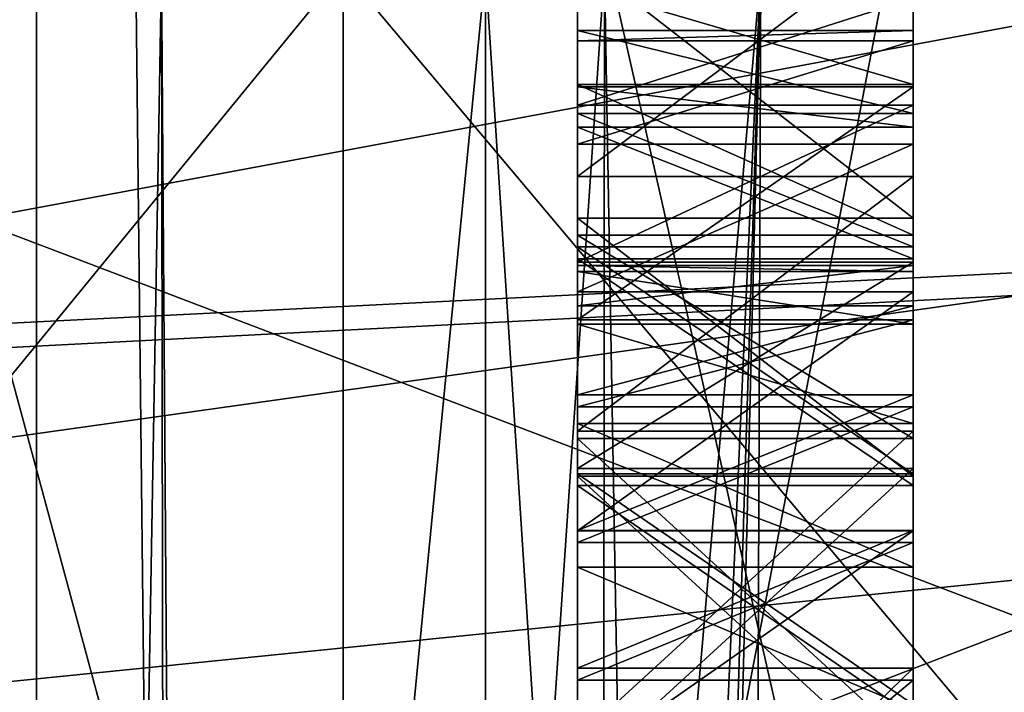
# Model space of a CAD drawing. Units: millimetres. Extents: x -25 to 87, y -1 to 268.
# Drawn here: x 44 to 45, y 63 to 64 of the extents above; entities that cross this region are included whole.
import ezdxf

# ---------------------------------------------------------------- set-up
doc = ezdxf.new("R2010")
doc.units = ezdxf.units.MM
doc.header["$LTSCALE"] = 68.453183
for name, color, linetype in [('1617', 7, 'CONTINUOUS'), ('1656', 7, 'CONTINUOUS'), ('1657', 7, 'CONTINUOUS'), ('1663', 7, 'CONTINUOUS'), ('1664', 7, 'CONTINUOUS'), ('1954', 7, 'CONTINUOUS'), ('1958', 7, 'CONTINUOUS'), ('1960', 7, 'CONTINUOUS'), ('1962', 7, 'CONTINUOUS'), ('33', 7, 'CONTINUOUS'), ('330', 7, 'CONTINUOUS'), ('335', 7, 'CONTINUOUS'), ('34', 7, 'CONTINUOUS'), ('364', 7, 'CONTINUOUS'), ('378', 7, 'CONTINUOUS'), ('385', 7, 'CONTINUOUS'), ('387', 7, 'CONTINUOUS'), ('40', 7, 'CONTINUOUS'), ('420', 7, 'CONTINUOUS'), ('548', 7, 'CONTINUOUS'), ('549', 7, 'CONTINUOUS'), ('552', 7, 'CONTINUOUS'), ('553', 7, 'CONTINUOUS'), ('554', 7, 'CONTINUOUS'), ('555', 7, 'CONTINUOUS'), ('559', 7, 'CONTINUOUS'), ('560', 7, 'CONTINUOUS'), ('561', 7, 'CONTINUOUS'), ('562', 7, 'CONTINUOUS'), ('571', 7, 'CONTINUOUS'), ('572', 7, 'CONTINUOUS'), ('573', 7, 'CONTINUOUS'), ('579', 7, 'CONTINUOUS'), ('580', 7, 'CONTINUOUS'), ('581', 7, 'CONTINUOUS'), ('585', 7, 'CONTINUOUS'), ('587', 7, 'CONTINUOUS'), ('6', 7, 'CONTINUOUS'), ('7', 7, 'CONTINUOUS'), ('8', 7, 'CONTINUOUS'), ('828', 7, 'CONTINUOUS'), ('829', 7, 'CONTINUOUS'), ('830', 7, 'CONTINUOUS'), ('831', 7, 'CONTINUOUS'), ('832', 7, 'CONTINUOUS'), ('842', 7, 'CONTINUOUS'), ('843', 7, 'CONTINUOUS'), ('844', 7, 'CONTINUOUS'), ('845', 7, 'CONTINUOUS'), ('846', 7, 'CONTINUOUS'), ('847', 7, 'CONTINUOUS'), ('848', 7, 'CONTINUOUS'), ('849', 7, 'CONTINUOUS'), ('850', 7, 'CONTINUOUS'), ('864', 7, 'CONTINUOUS'), ('865', 7, 'CONTINUOUS'), ('866', 7, 'CONTINUOUS'), ('867', 7, 'CONTINUOUS'), ('868', 7, 'CONTINUOUS'), ('869', 7, 'CONTINUOUS'), ('870', 7, 'CONTINUOUS'), ('871', 7, 'CONTINUOUS'), ('872', 7, 'CONTINUOUS'), ('873', 7, 'CONTINUOUS'), ('874', 7, 'CONTINUOUS'), ('875', 7, 'CONTINUOUS'), ('886', 7, 'CONTINUOUS'), ('887', 7, 'CONTINUOUS'), ('888', 7, 'CONTINUOUS'), ('889', 7, 'CONTINUOUS'), ('9', 7, 'CONTINUOUS')]:
    doc.layers.add(name, color=color, linetype=linetype)

msp = doc.modelspace()

# ---------------------------------------------------------------- linework, layer by layer
at = {"layer": '1617', "color": 7, "linetype": 'CONTINUOUS', "true_color": 0xaab2c4}
for points in [[(23.0159, 63.99235, 24.99962), (23.04175, 62.63964, 24.963), (50, 63.99235, 24.99962), (23.0159, 63.99235, 24.99962)], [(23.04175, 62.63964, 24.963), (23.12111, 61.27634, 24.85165), (50, 63.99235, 24.99962), (23.04175, 62.63964, 24.963)], [(50, 63.98051, -25.00037), (23.04534, 62.58546, -24.96076), (36.60946, 63.98972, -25.00038), (50, 63.98051, -25.00037)], [(50, 63.99235, 24.99962), (23.12111, 61.27634, 24.85165), (50, 60.58869, 24.76684), (50, 63.99235, 24.99962)], [(23.04534, 62.58546, -24.96076), (50, 63.98051, -25.00037), (50, 60.57696, -24.76598), (23.04534, 62.58546, -24.96076)]]:
    msp.add_3dface(points, dxfattribs=at)
at = {"layer": '1656', "color": 7, "linetype": 'CONTINUOUS', "true_color": 0xaab2c4}
for points in [[(46.7, 60.78315, -22.32047), (46.7, 63.99235, -22.55), (44, 60.78315, -22.32047), (46.7, 60.78315, -22.32047)], [(44, 60.78315, -22.32047), (46.7, 63.99235, -22.55), (44, 63.99235, -22.55), (44, 60.78315, -22.32047)]]:
    msp.add_3dface(points, dxfattribs=at)
at = {"layer": '1657', "color": 7, "linetype": 'CONTINUOUS', "true_color": 0xaab2c4}
for points in [[(44, 60.78315, -22.32047), (44, 63.99235, -22.55), (42.7, 62.40433, -21.19058), (44, 60.78315, -22.32047)], [(42.7, 62.40433, -21.19058), (44, 63.99235, -22.55), (42.7, 63.99235, -21.25), (42.7, 62.40433, -21.19058)]]:
    msp.add_3dface(points, dxfattribs=at)
at = {"layer": '1663', "color": 7, "linetype": 'CONTINUOUS', "true_color": 0xaab2c4}
for points in [[(46.7, 63.99235, 22.55), (46.7, 60.78315, 22.32047), (44, 63.99235, 22.55), (46.7, 63.99235, 22.55)], [(44, 63.99235, 22.55), (46.7, 60.78315, 22.32047), (44, 60.78315, 22.32047), (44, 63.99235, 22.55)]]:
    msp.add_3dface(points, dxfattribs=at)
at = {"layer": '1664', "color": 7, "linetype": 'CONTINUOUS', "true_color": 0xaab2c4}
for points in [[(44, 63.99235, 22.55), (44, 60.78315, 22.32047), (42.7, 63.99235, 21.25), (44, 63.99235, 22.55)], [(42.7, 63.99235, 21.25), (44, 60.78315, 22.32047), (42.7, 62.40433, 21.19058), (42.7, 63.99235, 21.25)]]:
    msp.add_3dface(points, dxfattribs=at)
at = {"layer": '1954', "color": 7, "linetype": 'CONTINUOUS'}
for points in [[(39.408, 65.01417, 9.72489), (46.6724, 63.99235, 9.779), (39.408, 62.97053, 9.72489), (39.408, 65.01417, 9.72489)], [(46.6724, 63.99235, 9.779), (46.6724, 62.32786, 9.6363), (39.408, 62.97053, 9.72489), (46.6724, 63.99235, 9.779)]]:
    msp.add_3dface(points, dxfattribs=at)
at = {"layer": '1958', "color": 7, "linetype": 'CONTINUOUS'}
for points in [[(40.6272, 63.99235, 11.74697), (40.6272, 61.70117, 11.52138), (46.6724, 63.99235, 11.7475), (40.6272, 63.99235, 11.74697)], [(46.6724, 63.99235, 11.7475), (40.6272, 61.70117, 11.52138), (46.6724, 61.99542, 11.57653), (46.6724, 63.99235, 11.7475)]]:
    msp.add_3dface(points, dxfattribs=at)
at = {"layer": '1960', "color": 7, "linetype": 'CONTINUOUS'}
for points in [[(39.408, 65.01417, -9.72489), (39.408, 62.97053, -9.72489), (46.6724, 63.99235, -9.779), (39.408, 65.01417, -9.72489)], [(39.408, 62.97053, -9.72489), (46.6724, 62.32786, -9.6363), (46.6724, 63.99235, -9.779), (39.408, 62.97053, -9.72489)]]:
    msp.add_3dface(points, dxfattribs=at)
at = {"layer": '1962', "color": 7, "linetype": 'CONTINUOUS'}
for points in [[(40.6272, 61.70117, -11.52138), (40.6272, 63.99235, -11.74697), (46.6724, 61.99542, -11.57653), (40.6272, 61.70117, -11.52138)], [(40.6272, 63.99235, -11.74697), (46.6724, 63.99235, -11.7475), (46.6724, 61.99542, -11.57653), (40.6272, 63.99235, -11.74697)]]:
    msp.add_3dface(points, dxfattribs=at)
at = {"layer": '33', "color": 7, "linetype": 'CONTINUOUS', "true_color": 0x000000}
for points in [[(53.124, 71.00275, -4.4958), (53.124, 69.70735, -4.4958), (43.726, 60.00455, -4.4958), (53.124, 71.00275, -4.4958)], [(43.726, 71.00275, -4.4958), (53.124, 71.00275, -4.4958), (43.726, 60.00455, -4.4958), (43.726, 71.00275, -4.4958)], [(43.726, 60.00455, -4.4958), (53.124, 69.70735, -4.4958), (54.62178, 60.00455, -4.4958), (43.726, 60.00455, -4.4958)]]:
    msp.add_3dface(points, dxfattribs=at)
at = {"layer": '330', "color": 6, "linetype": 'CONTINUOUS'}
for points in [[(46.1272, 63.99235, 11.93491), (46.24952, 62.78698, 11.87164), (43.08357, 63.99235, 11.98804), (46.1272, 63.99235, 11.93491)], [(43.08357, 63.99235, 11.98804), (46.24952, 62.78698, 11.87164), (43.08357, 62.81732, 11.93031), (43.08357, 63.99235, 11.98804)], [(43.08357, 63.99235, -11.98804), (43.08357, 62.81732, -11.93031), (46.1272, 63.99235, -11.93491), (43.08357, 63.99235, -11.98804)], [(46.1272, 63.99235, -11.93491), (43.08357, 62.81732, -11.93031), (46.24953, 62.78696, -11.87164), (46.1272, 63.99235, -11.93491)]]:
    msp.add_3dface(points, dxfattribs=at)
at = {"layer": '335', "color": 6, "linetype": 'CONTINUOUS'}
for points in [[(43.36209, 63.99235, -21.76511), (44.1272, 62.42302, -20.94128), (43.34078, 60.93504, -21.57083), (43.36209, 63.99235, -21.76511)], [(44.1272, 63.99235, -21), (44.1272, 62.42302, -20.94128), (43.36209, 63.99235, -21.76511), (44.1272, 63.99235, -21)], [(43.83757, 63.99235, 21.28963), (43.85733, 61.22402, 21.08895), (44.1272, 63.99235, 21), (43.83757, 63.99235, 21.28963)], [(44.1272, 63.99235, 21), (43.85733, 61.22402, 21.08895), (44.1272, 62.42302, 20.94128), (44.1272, 63.99235, 21)]]:
    msp.add_3dface(points, dxfattribs=at)
at = {"layer": '34', "color": 7, "linetype": 'CONTINUOUS', "true_color": 0x000000}
for points in [[(43.726, 60.00455, 4.4958), (54.62178, 60.00455, 4.4958), (43.726, 71.00275, 4.4958), (43.726, 60.00455, 4.4958)], [(43.726, 71.00275, 4.4958), (54.62178, 60.00455, 4.4958), (53.124, 69.70735, 4.4958), (43.726, 71.00275, 4.4958)]]:
    msp.add_3dface(points, dxfattribs=at)
at = {"layer": '364', "color": 6, "linetype": 'CONTINUOUS'}
for points in [[(44.1272, 63.99235, 21), (44.1272, 62.42302, 20.94128), (44.23354, 63.99235, 14.90755), (44.1272, 63.99235, 21)], [(44.23354, 63.99235, 14.90755), (44.1272, 62.42302, 20.94128), (44.23199, 62.36419, 14.90774), (44.23354, 63.99235, 14.90755)], [(44.1272, 62.42302, -20.94128), (44.1272, 63.99235, -21), (44.23199, 62.36381, -14.90775), (44.1272, 62.42302, -20.94128)], [(44.23199, 62.36381, -14.90775), (44.1272, 63.99235, -21), (44.23354, 63.99235, -14.90755), (44.23199, 62.36381, -14.90775)]]:
    msp.add_3dface(points, dxfattribs=at)
at = {"layer": '378', "color": 6, "linetype": 'CONTINUOUS'}
for points in [[(44.2094, 57.42714, -14.90903), (44.21984, 59.09265, -14.90835), (44.37324, 63.99235, -14.41496), (44.2094, 57.42714, -14.90903)], [(44.2094, 57.42714, -14.90903), (44.37324, 63.99235, -14.41496), (44.34863, 57.42616, -14.4158), (44.2094, 57.42714, -14.90903)], [(44.21984, 59.09265, -14.90835), (44.22739, 60.73527, -14.90821), (44.37324, 63.99235, -14.41496), (44.21984, 59.09265, -14.90835)], [(44.22739, 60.73527, -14.90821), (44.23199, 62.36381, -14.90775), (44.37324, 63.99235, -14.41496), (44.22739, 60.73527, -14.90821)], [(44.23199, 62.36381, -14.90775), (44.23354, 63.99235, -14.90755), (44.37324, 63.99235, -14.41496), (44.23199, 62.36381, -14.90775)], [(44.34863, 57.42616, -14.4158), (44.73844, 63.99235, -14.05608), (44.71389, 57.42359, -14.05631), (44.34863, 57.42616, -14.4158)], [(44.37324, 63.99235, -14.41496), (44.73844, 63.99235, -14.05608), (44.34863, 57.42616, -14.4158), (44.37324, 63.99235, -14.41496)]]:
    msp.add_3dface(points, dxfattribs=at)
at = {"layer": '385', "color": 6, "linetype": 'CONTINUOUS'}
for points in [[(43.82378, 63.18345, 21.2346), (43.83757, 63.99235, 21.28963), (43.80598, 64.76796, 21.23584), (43.82378, 63.18345, 21.2346)], [(43.84159, 61.60344, 21.11529), (43.83757, 63.99235, 21.28963), (43.82378, 63.18345, 21.2346), (43.84159, 61.60344, 21.11529)], [(43.85733, 61.22402, 21.08895), (43.83757, 63.99235, 21.28963), (43.84159, 61.60344, 21.11529), (43.85733, 61.22402, 21.08895)]]:
    msp.add_3dface(points, dxfattribs=at)
at = {"layer": '387', "color": 6, "linetype": 'CONTINUOUS'}
for points in [[(43.62817, 63.90641, 21.14158), (43.78817, 66.34816, 21.11901), (43.59244, 67.05937, 20.9181), (43.62817, 63.90641, 21.14158)], [(43.80598, 64.76796, 21.23584), (43.78817, 66.34816, 21.11901), (43.62817, 63.90641, 21.14158), (43.80598, 64.76796, 21.23584)], [(43.82378, 63.18345, 21.2346), (43.80598, 64.76796, 21.23584), (43.62817, 63.90641, 21.14158), (43.82378, 63.18345, 21.2346)], [(43.6639, 60.75538, 20.89248), (43.82378, 63.18345, 21.2346), (43.62817, 63.90641, 21.14158), (43.6639, 60.75538, 20.89248)]]:
    msp.add_3dface(points, dxfattribs=at)
at = {"layer": '40', "color": 7, "linetype": 'CONTINUOUS', "true_color": 0x000000}
for points in [[(43.726, 71.00275, -4.4958), (43.726, 60.00455, -4.4958), (43.726, 71.00275, 4.4958), (43.726, 71.00275, -4.4958)], [(43.726, 60.00455, -4.4958), (43.726, 60.00455, 4.4958), (43.726, 71.00275, 4.4958), (43.726, 60.00455, -4.4958)]]:
    msp.add_3dface(points, dxfattribs=at)
at = {"layer": '420', "color": 6, "linetype": 'CONTINUOUS'}
for points in [[(44.23354, 63.99235, 14.90755), (44.23199, 62.36419, 14.90774), (44.34862, 57.42616, 14.41581), (44.23354, 63.99235, 14.90755)], [(44.37324, 63.99235, 14.41496), (44.23354, 63.99235, 14.90755), (44.34862, 57.42616, 14.41581), (44.37324, 63.99235, 14.41496)], [(44.73844, 63.99235, 14.05608), (44.37324, 63.99235, 14.41496), (44.34862, 57.42616, 14.41581), (44.73844, 63.99235, 14.05608)], [(44.71388, 57.42359, 14.05632), (44.73844, 63.99235, 14.05608), (44.34862, 57.42616, 14.41581), (44.71388, 57.42359, 14.05632)]]:
    msp.add_3dface(points, dxfattribs=at)
at = {"layer": '548', "color": 6, "linetype": 'CONTINUOUS'}
for points in [[(44.20942, 63.96676, 18.31675), (44.20942, 63.87113, 18.44147), (44.20942, 64.2443, 18.24033), (44.20942, 63.96676, 18.31675)], [(44.20942, 64.2443, 18.24033), (44.20942, 63.87113, 18.44147), (44.20942, 64.14599, 18.45011), (44.20942, 64.2443, 18.24033)], [(44.20942, 63.88985, 17.84602), (44.20942, 63.97746, 17.97649), (44.20942, 64.16471, 17.85466), (44.20942, 63.88985, 17.84602)], [(44.20942, 64.03263, 17.68021), (44.20942, 63.88985, 17.84602), (44.20942, 64.16471, 17.85466), (44.20942, 64.03263, 17.68021)], [(44.20942, 63.73102, 18.52221), (44.20942, 63.54644, 18.55898), (44.20942, 64.14599, 18.45011), (44.20942, 63.73102, 18.52221)], [(44.20942, 64.14599, 18.45011), (44.20942, 63.54644, 18.55898), (44.20942, 64.00321, 18.61592), (44.20942, 64.14599, 18.45011)], [(44.20942, 63.87113, 18.44147), (44.20942, 63.73102, 18.52221), (44.20942, 64.14599, 18.45011), (44.20942, 63.87113, 18.44147)], [(44.20942, 64.11925, 19.30075), (44.20942, 62.79074, 19.25899), (44.20942, 62.555, 19.46445), (44.20942, 64.11925, 19.30075)], [(44.20942, 64.11256, 19.51341), (44.20942, 64.11925, 19.30075), (44.20942, 62.555, 19.46445), (44.20942, 64.11256, 19.51341)], [(44.20942, 63.75509, 17.75663), (44.20942, 63.88985, 17.84602), (44.20942, 64.03263, 17.68021), (44.20942, 63.75509, 17.75663)], [(44.20942, 63.57319, 17.70834), (44.20942, 63.75509, 17.75663), (44.20942, 64.03263, 17.68021), (44.20942, 63.57319, 17.70834)], [(44.20942, 63.29832, 17.6997), (44.20942, 63.57319, 17.70834), (44.20942, 64.03263, 17.68021), (44.20942, 63.29832, 17.6997)], [(44.20942, 62.84155, 17.64276), (44.20942, 63.29832, 17.6997), (44.20942, 64.03263, 17.68021), (44.20942, 62.84155, 17.64276)], [(44.20942, 63.80759, 17.54541), (44.20942, 62.84155, 17.64276), (44.20942, 64.03263, 17.68021), (44.20942, 63.80759, 17.54541)], [(44.20942, 64.00321, 18.61592), (44.20942, 63.54644, 18.55898), (44.20942, 62.81213, 18.57847), (44.20942, 64.00321, 18.61592)], [(44.20942, 63.77015, 18.73631), (44.20942, 64.00321, 18.61592), (44.20942, 63.03718, 18.71327), (44.20942, 63.77015, 18.73631)], [(44.20942, 63.03718, 18.71327), (44.20942, 64.00321, 18.61592), (44.20942, 62.81213, 18.57847), (44.20942, 63.03718, 18.71327)], [(44.20942, 63.07462, 17.52237), (44.20942, 62.84155, 17.64276), (44.20942, 63.80759, 17.54541), (44.20942, 63.07462, 17.52237)], [(44.20942, 63.57987, 17.49568), (44.20942, 63.07462, 17.52237), (44.20942, 63.80759, 17.54541), (44.20942, 63.57987, 17.49568)], [(44.20942, 63.53976, 18.77164), (44.20942, 63.77015, 18.73631), (44.20942, 63.26489, 18.763), (44.20942, 63.53976, 18.77164)], [(44.20942, 63.26489, 18.763), (44.20942, 63.77015, 18.73631), (44.20942, 63.03718, 18.71327), (44.20942, 63.26489, 18.763)], [(44.20942, 63.30501, 17.48704), (44.20942, 63.07462, 17.52237), (44.20942, 63.57987, 17.49568), (44.20942, 63.30501, 17.48704)], [(44.20942, 63.54644, 18.55898), (44.20942, 63.27158, 18.55034), (44.20942, 62.81213, 18.57847), (44.20942, 63.54644, 18.55898)]]:
    msp.add_3dface(points, dxfattribs=at)
at = {"layer": '549', "color": 6, "linetype": 'CONTINUOUS'}
for points in [[(44.50942, 64.03263, 17.68021), (44.50942, 64.16471, 17.85466), (44.50942, 63.57319, 17.70834), (44.50942, 64.03263, 17.68021)], [(44.50942, 63.57319, 17.70834), (44.50942, 64.16471, 17.85466), (44.50942, 63.75509, 17.75663), (44.50942, 63.57319, 17.70834)], [(44.50942, 63.75509, 17.75663), (44.50942, 64.16471, 17.85466), (44.50942, 63.88985, 17.84602), (44.50942, 63.75509, 17.75663)], [(44.50942, 63.88985, 17.84602), (44.50942, 64.16471, 17.85466), (44.50942, 63.97746, 17.97649), (44.50942, 63.88985, 17.84602)], [(44.50942, 64.14599, 18.45011), (44.50942, 64.00321, 18.61592), (44.50942, 63.73102, 18.52221), (44.50942, 64.14599, 18.45011)], [(44.50942, 63.96676, 18.31675), (44.50942, 64.14599, 18.45011), (44.50942, 63.87113, 18.44147), (44.50942, 63.96676, 18.31675)], [(44.50942, 63.87113, 18.44147), (44.50942, 64.14599, 18.45011), (44.50942, 63.73102, 18.52221), (44.50942, 63.87113, 18.44147)], [(44.50942, 64.11256, 19.51341), (44.50942, 62.555, 19.46445), (44.50942, 64.11925, 19.30075), (44.50942, 64.11256, 19.51341)], [(44.50942, 64.11925, 19.30075), (44.50942, 62.555, 19.46445), (44.50942, 62.79074, 19.25899), (44.50942, 64.11925, 19.30075)], [(44.50942, 63.80759, 17.54541), (44.50942, 64.03263, 17.68021), (44.50942, 62.84155, 17.64276), (44.50942, 63.80759, 17.54541)], [(44.50942, 62.84155, 17.64276), (44.50942, 64.03263, 17.68021), (44.50942, 63.29832, 17.6997), (44.50942, 62.84155, 17.64276)], [(44.50942, 63.29832, 17.6997), (44.50942, 64.03263, 17.68021), (44.50942, 63.57319, 17.70834), (44.50942, 63.29832, 17.6997)], [(44.50942, 63.03718, 18.71327), (44.50942, 62.81213, 18.57847), (44.50942, 64.00321, 18.61592), (44.50942, 63.03718, 18.71327)], [(44.50942, 64.00321, 18.61592), (44.50942, 62.81213, 18.57847), (44.50942, 63.54644, 18.55898), (44.50942, 64.00321, 18.61592)], [(44.50942, 63.77015, 18.73631), (44.50942, 63.03718, 18.71327), (44.50942, 64.00321, 18.61592), (44.50942, 63.77015, 18.73631)], [(44.50942, 63.73102, 18.52221), (44.50942, 64.00321, 18.61592), (44.50942, 63.54644, 18.55898), (44.50942, 63.73102, 18.52221)], [(44.50942, 63.57987, 17.49568), (44.50942, 63.80759, 17.54541), (44.50942, 63.07462, 17.52237), (44.50942, 63.57987, 17.49568)], [(44.50942, 63.07462, 17.52237), (44.50942, 63.80759, 17.54541), (44.50942, 62.84155, 17.64276), (44.50942, 63.07462, 17.52237)], [(44.50942, 63.26489, 18.763), (44.50942, 63.03718, 18.71327), (44.50942, 63.77015, 18.73631), (44.50942, 63.26489, 18.763)], [(44.50942, 63.53976, 18.77164), (44.50942, 63.26489, 18.763), (44.50942, 63.77015, 18.73631), (44.50942, 63.53976, 18.77164)], [(44.50942, 63.30501, 17.48704), (44.50942, 63.57987, 17.49568), (44.50942, 63.07462, 17.52237), (44.50942, 63.30501, 17.48704)], [(44.50942, 63.54644, 18.55898), (44.50942, 62.81213, 18.57847), (44.50942, 63.27158, 18.55034), (44.50942, 63.54644, 18.55898)]]:
    msp.add_3dface(points, dxfattribs=at)
at = {"layer": '552', "color": 6, "linetype": 'CONTINUOUS'}
for points in [[(44.20942, 63.27158, 18.55034), (44.20942, 63.54644, 18.55898), (44.50942, 63.54644, 18.55898), (44.20942, 63.27158, 18.55034)], [(44.20942, 63.27158, 18.55034), (44.50942, 63.54644, 18.55898), (44.50942, 63.27158, 18.55034), (44.20942, 63.27158, 18.55034)]]:
    msp.add_3dface(points, dxfattribs=at)
at = {"layer": '553', "color": 6, "linetype": 'CONTINUOUS'}
for points in [[(44.20942, 63.54644, 18.55898), (44.20942, 63.73102, 18.52221), (44.50942, 63.73102, 18.52221), (44.20942, 63.54644, 18.55898)], [(44.20942, 63.54644, 18.55898), (44.50942, 63.73102, 18.52221), (44.50942, 63.54644, 18.55898), (44.20942, 63.54644, 18.55898)]]:
    msp.add_3dface(points, dxfattribs=at)
at = {"layer": '554', "color": 6, "linetype": 'CONTINUOUS'}
for points in [[(44.20942, 63.73102, 18.52221), (44.20942, 63.87113, 18.44147), (44.50942, 63.87113, 18.44147), (44.20942, 63.73102, 18.52221)], [(44.20942, 63.73102, 18.52221), (44.50942, 63.87113, 18.44147), (44.50942, 63.73102, 18.52221), (44.20942, 63.73102, 18.52221)]]:
    msp.add_3dface(points, dxfattribs=at)
at = {"layer": '555', "color": 6, "linetype": 'CONTINUOUS'}
for points in [[(44.20942, 63.87113, 18.44147), (44.20942, 63.96676, 18.31675), (44.50942, 63.96676, 18.31675), (44.20942, 63.87113, 18.44147)], [(44.20942, 63.87113, 18.44147), (44.50942, 63.96676, 18.31675), (44.50942, 63.87113, 18.44147), (44.20942, 63.87113, 18.44147)]]:
    msp.add_3dface(points, dxfattribs=at)
at = {"layer": '559', "color": 6, "linetype": 'CONTINUOUS'}
for points in [[(44.20942, 63.97746, 17.97649), (44.20942, 63.88985, 17.84602), (44.50942, 63.88985, 17.84602), (44.20942, 63.97746, 17.97649)], [(44.20942, 63.97746, 17.97649), (44.50942, 63.88985, 17.84602), (44.50942, 63.97746, 17.97649), (44.20942, 63.97746, 17.97649)]]:
    msp.add_3dface(points, dxfattribs=at)
at = {"layer": '560', "color": 6, "linetype": 'CONTINUOUS'}
for points in [[(44.20942, 63.88985, 17.84602), (44.20942, 63.75509, 17.75663), (44.50942, 63.75509, 17.75663), (44.20942, 63.88985, 17.84602)], [(44.20942, 63.88985, 17.84602), (44.50942, 63.75509, 17.75663), (44.50942, 63.88985, 17.84602), (44.20942, 63.88985, 17.84602)]]:
    msp.add_3dface(points, dxfattribs=at)
at = {"layer": '561', "color": 6, "linetype": 'CONTINUOUS'}
for points in [[(44.20942, 63.75509, 17.75663), (44.20942, 63.57319, 17.70834), (44.50942, 63.57319, 17.70834), (44.20942, 63.75509, 17.75663)], [(44.20942, 63.75509, 17.75663), (44.50942, 63.57319, 17.70834), (44.50942, 63.75509, 17.75663), (44.20942, 63.75509, 17.75663)]]:
    msp.add_3dface(points, dxfattribs=at)
at = {"layer": '562', "color": 6, "linetype": 'CONTINUOUS'}
for points in [[(44.20942, 63.57319, 17.70834), (44.20942, 63.29832, 17.6997), (44.50942, 63.29832, 17.6997), (44.20942, 63.57319, 17.70834)], [(44.20942, 63.57319, 17.70834), (44.50942, 63.29832, 17.6997), (44.50942, 63.57319, 17.70834), (44.20942, 63.57319, 17.70834)]]:
    msp.add_3dface(points, dxfattribs=at)
at = {"layer": '571', "color": 6, "linetype": 'CONTINUOUS'}
for points in [[(44.20942, 63.30501, 17.48704), (44.20942, 63.57987, 17.49568), (44.50942, 63.57987, 17.49568), (44.20942, 63.30501, 17.48704)], [(44.20942, 63.30501, 17.48704), (44.50942, 63.57987, 17.49568), (44.50942, 63.30501, 17.48704), (44.20942, 63.30501, 17.48704)]]:
    msp.add_3dface(points, dxfattribs=at)
at = {"layer": '572', "color": 6, "linetype": 'CONTINUOUS'}
for points in [[(44.20942, 63.57987, 17.49568), (44.20942, 63.80759, 17.54541), (44.50942, 63.80759, 17.54541), (44.20942, 63.57987, 17.49568)], [(44.20942, 63.57987, 17.49568), (44.50942, 63.80759, 17.54541), (44.50942, 63.57987, 17.49568), (44.20942, 63.57987, 17.49568)]]:
    msp.add_3dface(points, dxfattribs=at)
at = {"layer": '573', "color": 6, "linetype": 'CONTINUOUS'}
for points in [[(44.20942, 63.80759, 17.54541), (44.20942, 64.03263, 17.68021), (44.50942, 64.03263, 17.68021), (44.20942, 63.80759, 17.54541)], [(44.20942, 63.80759, 17.54541), (44.50942, 64.03263, 17.68021), (44.50942, 63.80759, 17.54541), (44.20942, 63.80759, 17.54541)]]:
    msp.add_3dface(points, dxfattribs=at)
at = {"layer": '579', "color": 6, "linetype": 'CONTINUOUS'}
for points in [[(44.20942, 64.00321, 18.61592), (44.20942, 63.77015, 18.73631), (44.50942, 63.77015, 18.73631), (44.20942, 64.00321, 18.61592)], [(44.20942, 64.00321, 18.61592), (44.50942, 63.77015, 18.73631), (44.50942, 64.00321, 18.61592), (44.20942, 64.00321, 18.61592)]]:
    msp.add_3dface(points, dxfattribs=at)
at = {"layer": '580', "color": 6, "linetype": 'CONTINUOUS'}
for points in [[(44.20942, 63.77015, 18.73631), (44.20942, 63.53976, 18.77164), (44.50942, 63.53976, 18.77164), (44.20942, 63.77015, 18.73631)], [(44.20942, 63.77015, 18.73631), (44.50942, 63.53976, 18.77164), (44.50942, 63.77015, 18.73631), (44.20942, 63.77015, 18.73631)]]:
    msp.add_3dface(points, dxfattribs=at)
at = {"layer": '581', "color": 6, "linetype": 'CONTINUOUS'}
for points in [[(44.20942, 63.53976, 18.77164), (44.20942, 63.26489, 18.763), (44.50942, 63.26489, 18.763), (44.20942, 63.53976, 18.77164)], [(44.20942, 63.53976, 18.77164), (44.50942, 63.26489, 18.763), (44.50942, 63.53976, 18.77164), (44.20942, 63.53976, 18.77164)]]:
    msp.add_3dface(points, dxfattribs=at)
at = {"layer": '585', "color": 6, "linetype": 'CONTINUOUS'}
for points in [[(44.20942, 62.79074, 19.25899), (44.20942, 64.11925, 19.30075), (44.50942, 62.79074, 19.25899), (44.20942, 62.79074, 19.25899)], [(44.20942, 64.11925, 19.30075), (44.50942, 64.11925, 19.30075), (44.50942, 62.79074, 19.25899), (44.20942, 64.11925, 19.30075)]]:
    msp.add_3dface(points, dxfattribs=at)
at = {"layer": '587', "color": 6, "linetype": 'CONTINUOUS'}
for points in [[(44.20942, 64.11256, 19.51341), (44.20942, 62.555, 19.46445), (44.50942, 64.11256, 19.51341), (44.20942, 64.11256, 19.51341)], [(44.20942, 62.555, 19.46445), (44.50942, 62.555, 19.46445), (44.50942, 64.11256, 19.51341), (44.20942, 62.555, 19.46445)]]:
    msp.add_3dface(points, dxfattribs=at)
at = {"layer": '6', "color": 7, "linetype": 'CONTINUOUS'}
for points in [[(39.408, 65.00911, 9.6621), (39.408, 62.97558, 9.6621), (50.33, 65.00911, 9.6621), (39.408, 65.00911, 9.6621)], [(50.33, 65.00911, 9.6621), (39.408, 62.97558, 9.6621), (50.33, 62.97558, 9.6621), (50.33, 65.00911, 9.6621)]]:
    msp.add_3dface(points, dxfattribs=at)
at = {"layer": '7', "color": 7, "linetype": 'CONTINUOUS'}
for points in [[(39.408, 62.97558, -9.6621), (39.408, 65.00911, -9.6621), (50.33, 62.97558, -9.6621), (39.408, 62.97558, -9.6621)], [(39.408, 65.00911, -9.6621), (50.33, 65.00911, -9.6621), (50.33, 62.97558, -9.6621), (39.408, 65.00911, -9.6621)]]:
    msp.add_3dface(points, dxfattribs=at)
at = {"layer": '8', "color": 7, "linetype": 'CONTINUOUS'}
for points in [[(35.344, 56.68985, 4.5085), (35.344, 71.29485, 4.5085), (50.33, 71.29485, 4.5085), (35.344, 56.68985, 4.5085)], [(50.33, 56.68985, 4.5085), (35.344, 56.68985, 4.5085), (50.33, 71.29485, 4.5085), (50.33, 56.68985, 4.5085)]]:
    msp.add_3dface(points, dxfattribs=at)
at = {"layer": '828', "color": 6, "linetype": 'CONTINUOUS'}
for points in [[(44.20942, 63.86388, -18.53283), (44.20942, 63.93801, -18.74897), (44.20942, 63.61228, -18.56462), (44.20942, 63.86388, -18.53283)], [(44.20942, 63.93801, -18.74897), (44.20942, 63.92888, -18.96154), (44.20942, 63.72804, -18.78255), (44.20942, 63.93801, -18.74897)], [(44.20942, 63.69189, -18.65322), (44.20942, 63.93801, -18.74897), (44.20942, 63.72804, -18.78255), (44.20942, 63.69189, -18.65322)], [(44.20942, 63.93801, -18.74897), (44.20942, 63.69189, -18.65322), (44.20942, 63.61228, -18.56462), (44.20942, 63.93801, -18.74897)], [(44.20942, 63.92888, -18.96154), (44.20942, 63.8365, -19.17054), (44.20942, 63.67546, -19.03584), (44.20942, 63.92888, -18.96154)], [(44.20942, 63.72804, -18.78255), (44.20942, 63.92888, -18.96154), (44.20942, 63.72256, -18.91009), (44.20942, 63.72804, -18.78255)], [(44.20942, 63.72256, -18.91009), (44.20942, 63.92888, -18.96154), (44.20942, 63.67546, -19.03584), (44.20942, 63.72256, -18.91009)], [(44.20942, 63.88761, -17.98014), (44.20942, 63.67947, -17.97121), (44.20942, 63.85146, -17.85081), (44.20942, 63.88761, -17.98014)], [(44.20942, 63.74447, -18.39992), (44.20942, 63.86388, -18.53283), (44.20942, 63.36799, -18.42635), (44.20942, 63.74447, -18.39992)], [(44.20942, 63.36799, -18.42635), (44.20942, 63.86388, -18.53283), (44.20942, 63.49105, -18.47422), (44.20942, 63.36799, -18.42635)], [(44.20942, 63.49105, -18.47422), (44.20942, 63.86388, -18.53283), (44.20942, 63.61228, -18.56462), (44.20942, 63.49105, -18.47422)], [(44.20942, 63.48045, -17.7497), (44.20942, 63.35739, -17.70182), (44.20942, 63.85146, -17.85081), (44.20942, 63.48045, -17.7497)], [(44.20942, 63.85146, -17.85081), (44.20942, 63.35739, -17.70182), (44.20942, 63.73387, -17.6754), (44.20942, 63.85146, -17.85081)], [(44.20942, 63.60169, -17.84009), (44.20942, 63.48045, -17.7497), (44.20942, 63.85146, -17.85081), (44.20942, 63.60169, -17.84009)], [(44.20942, 63.67947, -17.97121), (44.20942, 63.60169, -17.84009), (44.20942, 63.85146, -17.85081), (44.20942, 63.67947, -17.97121)], [(44.20942, 63.8365, -19.17054), (44.20942, 63.70431, -19.33523), (44.20942, 63.45819, -19.23948), (44.20942, 63.8365, -19.17054)], [(44.20942, 63.67546, -19.03584), (44.20942, 63.8365, -19.17054), (44.20942, 63.58673, -19.15981), (44.20942, 63.67546, -19.03584)], [(44.20942, 63.58673, -19.15981), (44.20942, 63.8365, -19.17054), (44.20942, 63.45819, -19.23948), (44.20942, 63.58673, -19.15981)], [(44.20942, 63.5418, -18.26344), (44.20942, 63.74447, -18.39992), (44.20942, 62.66031, -18.39596), (44.20942, 63.5418, -18.26344)], [(44.20942, 62.66031, -18.39596), (44.20942, 63.74447, -18.39992), (44.20942, 63.07659, -18.41384), (44.20942, 62.66031, -18.39596)], [(44.20942, 63.07659, -18.41384), (44.20942, 63.74447, -18.39992), (44.20942, 63.36799, -18.42635), (44.20942, 63.07659, -18.41384)], [(44.20942, 63.35739, -17.70182), (44.20942, 63.10762, -17.6911), (44.20942, 63.73387, -17.6754), (44.20942, 63.35739, -17.70182)], [(44.20942, 63.73387, -17.6754), (44.20942, 63.10762, -17.6911), (44.20942, 62.73479, -17.6325), (44.20942, 63.73387, -17.6754)], [(44.20942, 63.53121, -17.53892), (44.20942, 63.73387, -17.6754), (44.20942, 62.73479, -17.6325), (44.20942, 63.53121, -17.53892)], [(44.20942, 62.86627, -19.42702), (44.20942, 62.6636, -19.29054), (44.20942, 63.70431, -19.33523), (44.20942, 62.86627, -19.42702)], [(44.20942, 63.70431, -19.33523), (44.20942, 62.6636, -19.29054), (44.20942, 63.33148, -19.27663), (44.20942, 63.70431, -19.33523)], [(44.20942, 63.49069, -19.45383), (44.20942, 62.86627, -19.42702), (44.20942, 63.70431, -19.33523), (44.20942, 63.49069, -19.45383)], [(44.20942, 63.45819, -19.23948), (44.20942, 63.70431, -19.33523), (44.20942, 63.33148, -19.27663), (44.20942, 63.45819, -19.23948)], [(44.20942, 63.33549, -18.21199), (44.20942, 63.5418, -18.26344), (44.20942, 62.91738, -18.23663), (44.20942, 63.33549, -18.21199)], [(44.20942, 62.91738, -18.23663), (44.20942, 63.5418, -18.26344), (44.20942, 62.66031, -18.39596), (44.20942, 62.91738, -18.23663)], [(44.20942, 63.32489, -17.48747), (44.20942, 63.53121, -17.53892), (44.20942, 62.94841, -17.51389), (44.20942, 63.32489, -17.48747)], [(44.20942, 62.94841, -17.51389), (44.20942, 63.53121, -17.53892), (44.20942, 62.73479, -17.6325), (44.20942, 62.94841, -17.51389)], [(44.20942, 63.07258, -19.47847), (44.20942, 62.86627, -19.42702), (44.20942, 63.49069, -19.45383), (44.20942, 63.07258, -19.47847)], [(44.20942, 63.28072, -19.48741), (44.20942, 63.07258, -19.47847), (44.20942, 63.49069, -19.45383), (44.20942, 63.28072, -19.48741)]]:
    msp.add_3dface(points, dxfattribs=at)
at = {"layer": '829', "color": 6, "linetype": 'CONTINUOUS'}
for points in [[(44.50942, 63.93801, -18.74897), (44.50942, 63.86388, -18.53283), (44.50942, 63.69189, -18.65322), (44.50942, 63.93801, -18.74897)], [(44.50942, 63.92888, -18.96154), (44.50942, 63.93801, -18.74897), (44.50942, 63.72256, -18.91009), (44.50942, 63.92888, -18.96154)], [(44.50942, 63.93801, -18.74897), (44.50942, 63.69189, -18.65322), (44.50942, 63.72804, -18.78255), (44.50942, 63.93801, -18.74897)], [(44.50942, 63.72256, -18.91009), (44.50942, 63.93801, -18.74897), (44.50942, 63.72804, -18.78255), (44.50942, 63.72256, -18.91009)], [(44.50942, 63.8365, -19.17054), (44.50942, 63.92888, -18.96154), (44.50942, 63.58673, -19.15981), (44.50942, 63.8365, -19.17054)], [(44.50942, 63.58673, -19.15981), (44.50942, 63.92888, -18.96154), (44.50942, 63.67546, -19.03584), (44.50942, 63.58673, -19.15981)], [(44.50942, 63.67546, -19.03584), (44.50942, 63.92888, -18.96154), (44.50942, 63.72256, -18.91009), (44.50942, 63.67546, -19.03584)], [(44.50942, 63.88761, -17.98014), (44.50942, 63.85146, -17.85081), (44.50942, 63.67947, -17.97121), (44.50942, 63.88761, -17.98014)], [(44.50942, 63.86388, -18.53283), (44.50942, 63.74447, -18.39992), (44.50942, 63.49105, -18.47422), (44.50942, 63.86388, -18.53283)], [(44.50942, 63.69189, -18.65322), (44.50942, 63.86388, -18.53283), (44.50942, 63.61228, -18.56462), (44.50942, 63.69189, -18.65322)], [(44.50942, 63.61228, -18.56462), (44.50942, 63.86388, -18.53283), (44.50942, 63.49105, -18.47422), (44.50942, 63.61228, -18.56462)], [(44.50942, 63.85146, -17.85081), (44.50942, 63.73387, -17.6754), (44.50942, 63.60169, -17.84009), (44.50942, 63.85146, -17.85081)], [(44.50942, 63.67947, -17.97121), (44.50942, 63.85146, -17.85081), (44.50942, 63.60169, -17.84009), (44.50942, 63.67947, -17.97121)], [(44.50942, 63.70431, -19.33523), (44.50942, 63.8365, -19.17054), (44.50942, 63.33148, -19.27663), (44.50942, 63.70431, -19.33523)], [(44.50942, 63.33148, -19.27663), (44.50942, 63.8365, -19.17054), (44.50942, 63.45819, -19.23948), (44.50942, 63.33148, -19.27663)], [(44.50942, 63.45819, -19.23948), (44.50942, 63.8365, -19.17054), (44.50942, 63.58673, -19.15981), (44.50942, 63.45819, -19.23948)], [(44.50942, 63.5418, -18.26344), (44.50942, 62.66031, -18.39596), (44.50942, 63.74447, -18.39992), (44.50942, 63.5418, -18.26344)], [(44.50942, 63.74447, -18.39992), (44.50942, 62.66031, -18.39596), (44.50942, 63.07659, -18.41384), (44.50942, 63.74447, -18.39992)], [(44.50942, 63.49105, -18.47422), (44.50942, 63.74447, -18.39992), (44.50942, 63.36799, -18.42635), (44.50942, 63.49105, -18.47422)], [(44.50942, 63.36799, -18.42635), (44.50942, 63.74447, -18.39992), (44.50942, 63.07659, -18.41384), (44.50942, 63.36799, -18.42635)], [(44.50942, 63.53121, -17.53892), (44.50942, 62.73479, -17.6325), (44.50942, 63.73387, -17.6754), (44.50942, 63.53121, -17.53892)], [(44.50942, 63.73387, -17.6754), (44.50942, 62.73479, -17.6325), (44.50942, 63.10762, -17.6911), (44.50942, 63.73387, -17.6754)], [(44.50942, 63.60169, -17.84009), (44.50942, 63.73387, -17.6754), (44.50942, 63.48045, -17.7497), (44.50942, 63.60169, -17.84009)], [(44.50942, 63.48045, -17.7497), (44.50942, 63.73387, -17.6754), (44.50942, 63.35739, -17.70182), (44.50942, 63.48045, -17.7497)], [(44.50942, 63.35739, -17.70182), (44.50942, 63.73387, -17.6754), (44.50942, 63.10762, -17.6911), (44.50942, 63.35739, -17.70182)], [(44.50942, 63.49069, -19.45383), (44.50942, 63.70431, -19.33523), (44.50942, 62.86627, -19.42702), (44.50942, 63.49069, -19.45383)], [(44.50942, 62.86627, -19.42702), (44.50942, 63.70431, -19.33523), (44.50942, 62.6636, -19.29054), (44.50942, 62.86627, -19.42702)], [(44.50942, 62.6636, -19.29054), (44.50942, 63.70431, -19.33523), (44.50942, 63.33148, -19.27663), (44.50942, 62.6636, -19.29054)], [(44.50942, 62.91738, -18.23663), (44.50942, 62.66031, -18.39596), (44.50942, 63.5418, -18.26344), (44.50942, 62.91738, -18.23663)], [(44.50942, 63.33549, -18.21199), (44.50942, 62.91738, -18.23663), (44.50942, 63.5418, -18.26344), (44.50942, 63.33549, -18.21199)], [(44.50942, 62.94841, -17.51389), (44.50942, 62.73479, -17.6325), (44.50942, 63.53121, -17.53892), (44.50942, 62.94841, -17.51389)], [(44.50942, 63.32489, -17.48747), (44.50942, 62.94841, -17.51389), (44.50942, 63.53121, -17.53892), (44.50942, 63.32489, -17.48747)], [(44.50942, 63.28072, -19.48741), (44.50942, 63.49069, -19.45383), (44.50942, 63.07258, -19.47847), (44.50942, 63.28072, -19.48741)], [(44.50942, 63.07258, -19.47847), (44.50942, 63.49069, -19.45383), (44.50942, 62.86627, -19.42702), (44.50942, 63.07258, -19.47847)]]:
    msp.add_3dface(points, dxfattribs=at)
at = {"layer": '830', "color": 6, "linetype": 'CONTINUOUS'}
for points in [[(44.20942, 63.86388, -18.53283), (44.20942, 63.74447, -18.39992), (44.50942, 63.74447, -18.39992), (44.20942, 63.86388, -18.53283)], [(44.50942, 63.86388, -18.53283), (44.20942, 63.86388, -18.53283), (44.50942, 63.74447, -18.39992), (44.50942, 63.86388, -18.53283)]]:
    msp.add_3dface(points, dxfattribs=at)
at = {"layer": '831', "color": 6, "linetype": 'CONTINUOUS'}
for points in [[(44.20942, 63.74447, -18.39992), (44.20942, 63.5418, -18.26344), (44.50942, 63.5418, -18.26344), (44.20942, 63.74447, -18.39992)], [(44.20942, 63.74447, -18.39992), (44.50942, 63.5418, -18.26344), (44.50942, 63.74447, -18.39992), (44.20942, 63.74447, -18.39992)]]:
    msp.add_3dface(points, dxfattribs=at)
at = {"layer": '832', "color": 6, "linetype": 'CONTINUOUS'}
for points in [[(44.20942, 63.5418, -18.26344), (44.20942, 63.33549, -18.21199), (44.50942, 63.33549, -18.21199), (44.20942, 63.5418, -18.26344)], [(44.20942, 63.5418, -18.26344), (44.50942, 63.33549, -18.21199), (44.50942, 63.5418, -18.26344), (44.20942, 63.5418, -18.26344)]]:
    msp.add_3dface(points, dxfattribs=at)
at = {"layer": '842', "color": 6, "linetype": 'CONTINUOUS'}
for points in [[(44.20942, 63.10762, -17.6911), (44.20942, 63.35739, -17.70182), (44.50942, 63.35739, -17.70182), (44.20942, 63.10762, -17.6911)], [(44.20942, 63.10762, -17.6911), (44.50942, 63.35739, -17.70182), (44.50942, 63.10762, -17.6911), (44.20942, 63.10762, -17.6911)]]:
    msp.add_3dface(points, dxfattribs=at)
at = {"layer": '843', "color": 6, "linetype": 'CONTINUOUS'}
for points in [[(44.20942, 63.35739, -17.70182), (44.20942, 63.48045, -17.7497), (44.50942, 63.48045, -17.7497), (44.20942, 63.35739, -17.70182)], [(44.20942, 63.35739, -17.70182), (44.50942, 63.48045, -17.7497), (44.50942, 63.35739, -17.70182), (44.20942, 63.35739, -17.70182)]]:
    msp.add_3dface(points, dxfattribs=at)
at = {"layer": '844', "color": 6, "linetype": 'CONTINUOUS'}
for points in [[(44.20942, 63.48045, -17.7497), (44.20942, 63.60169, -17.84009), (44.50942, 63.60169, -17.84009), (44.20942, 63.48045, -17.7497)], [(44.20942, 63.48045, -17.7497), (44.50942, 63.60169, -17.84009), (44.50942, 63.48045, -17.7497), (44.20942, 63.48045, -17.7497)]]:
    msp.add_3dface(points, dxfattribs=at)
at = {"layer": '845', "color": 6, "linetype": 'CONTINUOUS'}
for points in [[(44.20942, 63.60169, -17.84009), (44.20942, 63.67947, -17.97121), (44.50942, 63.67947, -17.97121), (44.20942, 63.60169, -17.84009)], [(44.20942, 63.60169, -17.84009), (44.50942, 63.67947, -17.97121), (44.50942, 63.60169, -17.84009), (44.20942, 63.60169, -17.84009)]]:
    msp.add_3dface(points, dxfattribs=at)
at = {"layer": '846', "color": 6, "linetype": 'CONTINUOUS'}
for points in [[(44.20942, 63.67947, -17.97121), (44.20942, 63.88761, -17.98014), (44.50942, 63.88761, -17.98014), (44.20942, 63.67947, -17.97121)], [(44.20942, 63.67947, -17.97121), (44.50942, 63.88761, -17.98014), (44.50942, 63.67947, -17.97121), (44.20942, 63.67947, -17.97121)]]:
    msp.add_3dface(points, dxfattribs=at)
at = {"layer": '847', "color": 6, "linetype": 'CONTINUOUS'}
for points in [[(44.20942, 63.88761, -17.98014), (44.20942, 63.85146, -17.85081), (44.50942, 63.85146, -17.85081), (44.20942, 63.88761, -17.98014)], [(44.20942, 63.88761, -17.98014), (44.50942, 63.85146, -17.85081), (44.50942, 63.88761, -17.98014), (44.20942, 63.88761, -17.98014)]]:
    msp.add_3dface(points, dxfattribs=at)
at = {"layer": '848', "color": 6, "linetype": 'CONTINUOUS'}
for points in [[(44.20942, 63.85146, -17.85081), (44.20942, 63.73387, -17.6754), (44.50942, 63.73387, -17.6754), (44.20942, 63.85146, -17.85081)], [(44.20942, 63.85146, -17.85081), (44.50942, 63.73387, -17.6754), (44.50942, 63.85146, -17.85081), (44.20942, 63.85146, -17.85081)]]:
    msp.add_3dface(points, dxfattribs=at)
at = {"layer": '849', "color": 6, "linetype": 'CONTINUOUS'}
for points in [[(44.20942, 63.73387, -17.6754), (44.20942, 63.53121, -17.53892), (44.50942, 63.53121, -17.53892), (44.20942, 63.73387, -17.6754)], [(44.20942, 63.73387, -17.6754), (44.50942, 63.53121, -17.53892), (44.50942, 63.73387, -17.6754), (44.20942, 63.73387, -17.6754)]]:
    msp.add_3dface(points, dxfattribs=at)
at = {"layer": '850', "color": 6, "linetype": 'CONTINUOUS'}
for points in [[(44.20942, 63.53121, -17.53892), (44.20942, 63.32489, -17.48747), (44.50942, 63.32489, -17.48747), (44.20942, 63.53121, -17.53892)], [(44.20942, 63.53121, -17.53892), (44.50942, 63.32489, -17.48747), (44.50942, 63.53121, -17.53892), (44.20942, 63.53121, -17.53892)]]:
    msp.add_3dface(points, dxfattribs=at)
at = {"layer": '864', "color": 6, "linetype": 'CONTINUOUS'}
for points in [[(44.20942, 63.28072, -19.48741), (44.20942, 63.49069, -19.45383), (44.50942, 63.49069, -19.45383), (44.20942, 63.28072, -19.48741)], [(44.20942, 63.28072, -19.48741), (44.50942, 63.49069, -19.45383), (44.50942, 63.28072, -19.48741), (44.20942, 63.28072, -19.48741)]]:
    msp.add_3dface(points, dxfattribs=at)
at = {"layer": '865', "color": 6, "linetype": 'CONTINUOUS'}
for points in [[(44.20942, 63.49069, -19.45383), (44.20942, 63.70431, -19.33523), (44.50942, 63.70431, -19.33523), (44.20942, 63.49069, -19.45383)], [(44.20942, 63.49069, -19.45383), (44.50942, 63.70431, -19.33523), (44.50942, 63.49069, -19.45383), (44.20942, 63.49069, -19.45383)]]:
    msp.add_3dface(points, dxfattribs=at)
at = {"layer": '866', "color": 6, "linetype": 'CONTINUOUS'}
for points in [[(44.20942, 63.70431, -19.33523), (44.20942, 63.8365, -19.17054), (44.50942, 63.8365, -19.17054), (44.20942, 63.70431, -19.33523)], [(44.20942, 63.70431, -19.33523), (44.50942, 63.8365, -19.17054), (44.50942, 63.70431, -19.33523), (44.20942, 63.70431, -19.33523)]]:
    msp.add_3dface(points, dxfattribs=at)
at = {"layer": '867', "color": 6, "linetype": 'CONTINUOUS'}
for points in [[(44.20942, 63.8365, -19.17054), (44.20942, 63.92888, -18.96154), (44.50942, 63.92888, -18.96154), (44.20942, 63.8365, -19.17054)], [(44.20942, 63.8365, -19.17054), (44.50942, 63.92888, -18.96154), (44.50942, 63.8365, -19.17054), (44.20942, 63.8365, -19.17054)]]:
    msp.add_3dface(points, dxfattribs=at)
at = {"layer": '868', "color": 6, "linetype": 'CONTINUOUS'}
for points in [[(44.20942, 63.92888, -18.96154), (44.20942, 63.93801, -18.74897), (44.50942, 63.93801, -18.74897), (44.20942, 63.92888, -18.96154)], [(44.20942, 63.92888, -18.96154), (44.50942, 63.93801, -18.74897), (44.50942, 63.92888, -18.96154), (44.20942, 63.92888, -18.96154)]]:
    msp.add_3dface(points, dxfattribs=at)
at = {"layer": '869', "color": 6, "linetype": 'CONTINUOUS'}
for points in [[(44.20942, 63.93801, -18.74897), (44.20942, 63.86388, -18.53283), (44.50942, 63.86388, -18.53283), (44.20942, 63.93801, -18.74897)], [(44.20942, 63.93801, -18.74897), (44.50942, 63.86388, -18.53283), (44.50942, 63.93801, -18.74897), (44.20942, 63.93801, -18.74897)]]:
    msp.add_3dface(points, dxfattribs=at)
at = {"layer": '870', "color": 6, "linetype": 'CONTINUOUS'}
for points in [[(44.20942, 63.69189, -18.65322), (44.20942, 63.72804, -18.78255), (44.50942, 63.72804, -18.78255), (44.20942, 63.69189, -18.65322)], [(44.50942, 63.69189, -18.65322), (44.20942, 63.69189, -18.65322), (44.50942, 63.72804, -18.78255), (44.50942, 63.69189, -18.65322)]]:
    msp.add_3dface(points, dxfattribs=at)
at = {"layer": '871', "color": 6, "linetype": 'CONTINUOUS'}
for points in [[(44.20942, 63.72804, -18.78255), (44.20942, 63.72256, -18.91009), (44.50942, 63.72256, -18.91009), (44.20942, 63.72804, -18.78255)], [(44.20942, 63.72804, -18.78255), (44.50942, 63.72256, -18.91009), (44.50942, 63.72804, -18.78255), (44.20942, 63.72804, -18.78255)]]:
    msp.add_3dface(points, dxfattribs=at)
at = {"layer": '872', "color": 6, "linetype": 'CONTINUOUS'}
for points in [[(44.20942, 63.72256, -18.91009), (44.20942, 63.67546, -19.03584), (44.50942, 63.67546, -19.03584), (44.20942, 63.72256, -18.91009)], [(44.20942, 63.72256, -18.91009), (44.50942, 63.67546, -19.03584), (44.50942, 63.72256, -18.91009), (44.20942, 63.72256, -18.91009)]]:
    msp.add_3dface(points, dxfattribs=at)
at = {"layer": '873', "color": 6, "linetype": 'CONTINUOUS'}
for points in [[(44.20942, 63.67546, -19.03584), (44.20942, 63.58673, -19.15981), (44.50942, 63.58673, -19.15981), (44.20942, 63.67546, -19.03584)], [(44.20942, 63.67546, -19.03584), (44.50942, 63.58673, -19.15981), (44.50942, 63.67546, -19.03584), (44.20942, 63.67546, -19.03584)]]:
    msp.add_3dface(points, dxfattribs=at)
at = {"layer": '874', "color": 6, "linetype": 'CONTINUOUS'}
for points in [[(44.20942, 63.58673, -19.15981), (44.20942, 63.45819, -19.23948), (44.50942, 63.45819, -19.23948), (44.20942, 63.58673, -19.15981)], [(44.20942, 63.58673, -19.15981), (44.50942, 63.45819, -19.23948), (44.50942, 63.58673, -19.15981), (44.20942, 63.58673, -19.15981)]]:
    msp.add_3dface(points, dxfattribs=at)
at = {"layer": '875', "color": 6, "linetype": 'CONTINUOUS'}
for points in [[(44.20942, 63.45819, -19.23948), (44.20942, 63.33148, -19.27663), (44.50942, 63.33148, -19.27663), (44.20942, 63.45819, -19.23948)], [(44.20942, 63.45819, -19.23948), (44.50942, 63.33148, -19.27663), (44.50942, 63.45819, -19.23948), (44.20942, 63.45819, -19.23948)]]:
    msp.add_3dface(points, dxfattribs=at)
at = {"layer": '886', "color": 6, "linetype": 'CONTINUOUS'}
for points in [[(44.20942, 63.07659, -18.41384), (44.20942, 63.36799, -18.42635), (44.50942, 63.36799, -18.42635), (44.20942, 63.07659, -18.41384)], [(44.20942, 63.07659, -18.41384), (44.50942, 63.36799, -18.42635), (44.50942, 63.07659, -18.41384), (44.20942, 63.07659, -18.41384)]]:
    msp.add_3dface(points, dxfattribs=at)
at = {"layer": '887', "color": 6, "linetype": 'CONTINUOUS'}
for points in [[(44.20942, 63.36799, -18.42635), (44.20942, 63.49105, -18.47422), (44.50942, 63.49105, -18.47422), (44.20942, 63.36799, -18.42635)], [(44.20942, 63.36799, -18.42635), (44.50942, 63.49105, -18.47422), (44.50942, 63.36799, -18.42635), (44.20942, 63.36799, -18.42635)]]:
    msp.add_3dface(points, dxfattribs=at)
at = {"layer": '888', "color": 6, "linetype": 'CONTINUOUS'}
for points in [[(44.20942, 63.49105, -18.47422), (44.20942, 63.61228, -18.56462), (44.50942, 63.61228, -18.56462), (44.20942, 63.49105, -18.47422)], [(44.20942, 63.49105, -18.47422), (44.50942, 63.61228, -18.56462), (44.50942, 63.49105, -18.47422), (44.20942, 63.49105, -18.47422)]]:
    msp.add_3dface(points, dxfattribs=at)
at = {"layer": '889', "color": 6, "linetype": 'CONTINUOUS'}
for points in [[(44.20942, 63.61228, -18.56462), (44.20942, 63.69189, -18.65322), (44.50942, 63.69189, -18.65322), (44.20942, 63.61228, -18.56462)], [(44.20942, 63.61228, -18.56462), (44.50942, 63.69189, -18.65322), (44.50942, 63.61228, -18.56462), (44.20942, 63.61228, -18.56462)]]:
    msp.add_3dface(points, dxfattribs=at)
at = {"layer": '9', "color": 7, "linetype": 'CONTINUOUS'}
for points in [[(35.344, 71.29485, -4.5085), (35.344, 56.68985, -4.5085), (50.33, 56.68985, -4.5085), (35.344, 71.29485, -4.5085)], [(35.344, 71.29485, -4.5085), (50.33, 56.68985, -4.5085), (50.33, 71.29485, -4.5085), (35.344, 71.29485, -4.5085)]]:
    msp.add_3dface(points, dxfattribs=at)

doc.saveas('drawing.dxf')
